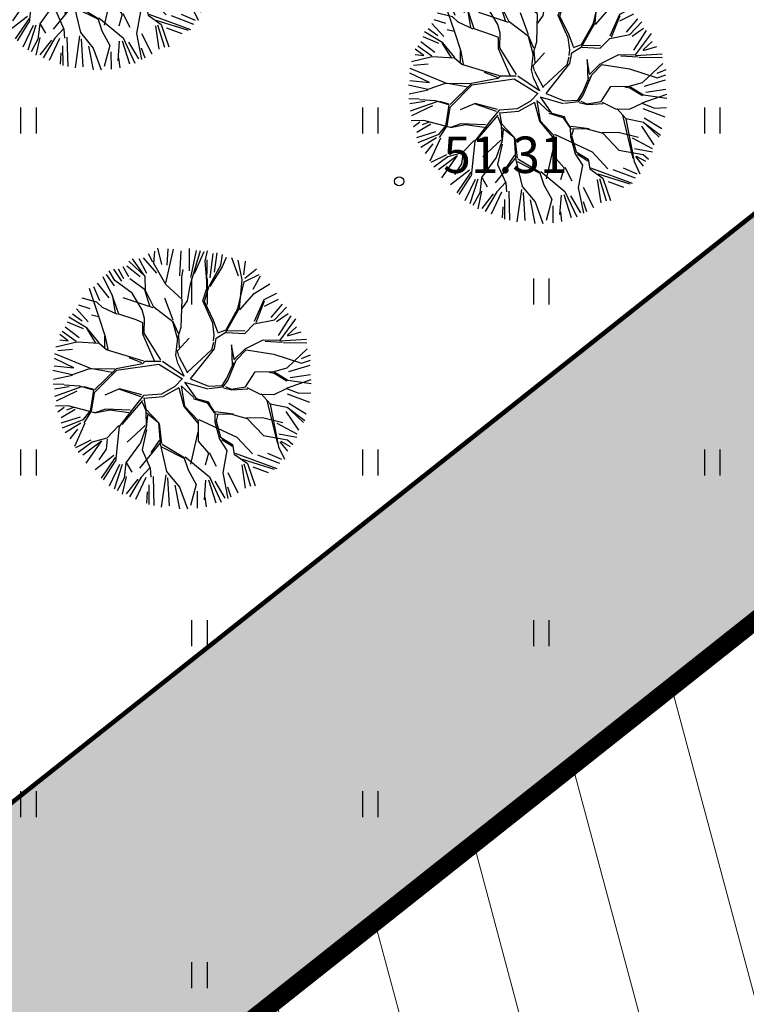
# Model space of a CAD drawing. Units: metres. Extents: x 0 to 550432, y 0 to 6592941.
# Drawn here: x 550046 to 550062, y 6580372 to 6580393 of the extents above; entities that cross this region are included whole.
import ezdxf

# ---------------------------------------------------------------- set-up
doc = ezdxf.new("R2010")
doc.units = ezdxf.units.M
doc.header["$PDMODE"] = 33
doc.header["$PDSIZE"] = 0.2
doc.linetypes.add('CENTER', pattern=[2, 1.25, -0.25, 0.25, -0.25])
for name, color, linetype in [('-TOPO', 8, 'Continuous'), ('A-TEE_AAR', 7, 'Continuous'), ('HALJASTUS', 9, 'Continuous'), ('K-hoone-maapealne-joon', 7, 'CENTER'), ('k-puud-2', 94, 'Continuous'), ('k-tee-joon', 250, 'Continuous'), ('Z', 32, 'Continuous')]:
    doc.layers.add(name, color=color, linetype=linetype)
doc.layers.add('K-hoone-ala', color=163, linetype='Continuous', lineweight=18)
doc.styles.add('romant', font='romant.shx', dxfattribs={"height": 0.8})
doc.dimstyles.new('ISO-25', dxfattribs={"dimtxt": 2.5, "dimasz": 2.5, "dimexe": 1.25, "dimexo": 0.625, "dimtad": 1, "dimtxsty": 'Standard', "dimcen": 2.5, "dimadec": 0, "dimazin": 0, "dimtfac": 1, "dimtmove": 0, "dimatfit": 3, "dimfxl": 0, "dimarcsym": 0})

# ---------------------------------------------------------------- blocks, each defined once
blk = doc.blocks.new('HEIN')
at = {"linetype": 'Continuous'}
for p, q in [((-0.2342920581868384, 0.3797952967579477), (-0.2342920581868384, -0.3813204129328369)), ((0.2207639199477853, 0.3797952967579477), (0.2207639199477853, -0.3813204129328369))]:
    blk.add_line(p, q, dxfattribs=at)
blk = doc.blocks.new('A$C346E4614')
at = {"layer": 'Z'}
blk.add_point((154.3805198450573, 39.91698208637536), dxfattribs=at)
at = {"layer": 'HALJASTUS', "xscale": 0.75, "yscale": 0.75, "zscale": 0.75}
for p in [(146.2500000005821, 41.25), (153.7500000006985, 41.25000000093132), (161.2500000004657, 41.25000000093132), (150.0000000005821, 37.5), (157.4999999998836, 37.50000000093132), (146.2500000012806, 33.75), (153.7500000001164, 33.75), (161.2500000005821, 33.74999999906868), (150.0000000004657, 30.00000000093132), (157.5000000006985, 29.99999999906868), (146.2499999993015, 26.25), (153.7500000011642, 26.24999999906868), (150, 22.49999999906868)]:
    blk.add_blockref('HEIN', p, dxfattribs=at)
at = {"layer": 'Z', "style": 'romant'}
blk.add_text('51.31', height=0.8, dxfattribs=at).set_placement((155.3460759143345, 40.10057588107884))
blk = doc.blocks.new('*D114')
at = {"color": 0, "lineweight": -2}
blk.add_line((550350.625, 6580550), (550368.9583333334, 6580550), dxfattribs=at)
at = {"layer": 'Defpoints', "color": 0}
for p in [(550350, 6580550), (550352.5, 6580550), (0, 0)]:
    blk.add_point(p, dxfattribs=at)
at = {"color": 0, "insert": (550361.0416666666, 6580551.875), "char_height": 2.5, "attachment_point": 5}
blk.add_mtext('6580550', dxfattribs=at)
blk = doc.blocks.new('*D113')
at = {"color": 0, "lineweight": -2}
blk.add_line((550350, 6580549.375), (550350, 6580533.541666667), dxfattribs=at)
at = {"layer": 'Defpoints', "color": 0}
for p in [(550350, 6580550), (550350, 6580547.5), (0, 0)]:
    blk.add_point(p, dxfattribs=at)
at = {"color": 0, "insert": (550348.1249999988, 6580540.208333333), "char_height": 2.5, "attachment_point": 5, "rotation": 90}
blk.add_mtext('550350', dxfattribs=at)
blk = doc.blocks.new('puu2')
at = {"layer": 'k-puud-2', "color": 101}
for p, q in [((-0.6083617446918558, 2.244512434898394), (-0.3739047688077546, 2.877405753759134)), ((-0.3668868141393397, 2.526071302695615), (-0.2754750246342748, 2.841392580771772)), ((-0.1635197188267714, 2.443902444692753), (-0.1624934149865355, 2.851663415845616)), ((-0.07604120866765698, 2.452237788271864), (0.01559580898838911, 2.886178270488807)), ((0.0922293463540792, 2.576398580384928), (0.1127708589525632, 2.88247604629876)), ((0.1705577866747348, 2.660412187108685), (0.2059175158492449, 2.902368538567246)), ((0.2750542059570804, 2.555856106331861), (0.3058667556157644, 2.872204609305811)), ((0.3469515865698857, 2.566127022200246), (0.3880353348776915, 2.81057810416412)), ((-1.029369504383528, 2.270323279764053), (-1.212194965905717, 2.596943260128143)), ((-0.9565496488940397, 2.226879126350875), (-1.120408091208012, 2.668053649297593)), ((-0.9472013290942326, 2.414117919797604), (-1.018072123085657, 2.667813173459445)), ((-0.8547616319776447, 2.32167822268118), (-0.8763316137092407, 2.708897123753362)), ((-0.6411240207296847, 2.514773679014442), (-0.7838921589762807, 2.739710113741985)), ((-0.4358015266436658, 2.538079245998739), (-0.6350342091053933, 2.808116034153918)), ((0.2931071831382432, 2.210393801813218), (0.1705577866747348, 2.660412187108685)), ((0.4589061692663877, 2.536340735984854), (0.4989628138680509, 2.779764714242667)), ((0.6520023487103247, 2.382274497369269), (0.5708602752752353, 2.748951401076038)), ((0.7436325519689431, 2.314956591103664), (0.6742326033062176, 2.800074635761055)), ((0.7436325519689431, 2.314956591103664), (0.7701503301546593, 2.791517958070917)), ((0.8153122378993138, 2.342217052901863), (0.8861818320924102, 2.698622600410225)), ((0.9888933661346959, 2.209720072907117), (0.968350370956984, 2.657538209786288)), ((1.070034239771375, 2.453143970370551), (1.110090961128025, 2.657537931045189)), ((1.073542127865556, 2.418839811027494), (1.255289777584343, 2.617665007642068)), ((1.192260138269012, 2.291888131044317), (1.345298230929574, 2.627751402446169)), ((-1.589142385548042, 2.402821019227107), (-1.456645486347839, 2.270324120026904)), ((-1.456645486347839, 2.270324120026904), (-1.517245166524485, 2.495260393165688)), ((-1.328331666173963, 2.150235140905606), (-1.431683184218526, 2.513201713159491)), ((-1.314905457698713, 2.555859233079402), (-1.222465203100174, 2.179938355621058)), ((-0.6083653724351874, 2.262217089065151), (-0.704291883644323, 2.390595482050318)), ((-0.4106863766147263, 2.37430605565355), (-0.4358015266436658, 2.538079245998739)), ((-0.2630925711180624, 2.105755236263733), (-0.07136289197396473, 2.450956691961784)), ((-0.2261936662758573, 2.036404449645413), (-0.07136651971729635, 2.468661346128377)), ((0.561892105106255, 2.080978941971768), (0.4488186289247172, 2.488268365318694)), ((0.9862697767351131, 1.8986014180113), (1.073542127865556, 2.418839811027494)), ((1.003842401565684, 1.916174042842035), (1.601838622106975, 2.392618311948878)), ((1.274428757928211, 2.209719511385201), (1.518879399561982, 2.474712307933834)), ((-1.466886315804772, 1.506994456837797), (-1.865390376657152, 2.235917677593113)), ((-1.762722952261508, 2.24978260742842), (-1.497729315450024, 2.066957267098045)), ((-1.328328038430631, 2.13253048673885), (-1.753280248232461, 2.330319524107554)), ((-1.015488980172717, 1.855093481327702), (-0.9654037898491651, 2.235733267305918)), ((-0.9564643969252565, 1.810819753433013), (-0.9565496488940397, 2.226879126350875)), ((-0.764667604529197, 1.828485107046819), (-0.6083617446918558, 2.244512434898394)), ((-0.2527524613974932, 2.045262218343788), (-0.4106863766147263, 2.37430605565355)), ((0.4494878101809354, 1.673233541908671), (0.076250582681365, 2.254329817405411)), ((0.2327036495543572, 1.784019108754575), (0.2931071831382432, 2.210393801813218)), ((0.5533568301885725, 2.072443667053922), (0.7436325519689431, 2.314956591103664)), ((1.34529975390591, 1.853313685135739), (1.711975696158178, 2.261073937217484)), ((1.579479960398915, 1.801957938313232), (1.884529599495685, 2.189176197069282)), ((-1.856415310923789, 1.63690839774741), (-2.125005430866556, 1.97630262338371)), ((-2.037986866664883, 2.036145157769464), (-1.731908758434756, 1.730067049539336)), ((-1.731908758434756, 1.730067049539336), (-1.936303640166788, 2.158370539182339)), ((-0.9638398246017649, 1.803444325756669), (-1.328328038430631, 2.13253048673885)), ((-0.01071750883335768, 1.697021107239271), (-0.2261936662758573, 2.036404449645413)), ((0.414321157747174, 1.742541294013326), (0.5533533316583621, 2.089517715419661)), ((0.4665618585465109, 1.673230043378461), (0.5533568301885725, 2.072443667053922)), ((1.411683702512739, 1.560548541392058), (2.044337297636323, 2.002335435916364)), ((1.508609925875553, 1.669461439045859), (1.975942269661036, 2.056679378663458)), ((-2.306430068476004, 1.741753140044081), (-2.126402519919802, 1.594177473263993)), ((-1.857887373339522, 1.620679433739883), (-2.237101048317675, 1.811082160202247)), ((-0.9283875879718085, 1.593931995963859), (-0.9638398246017649, 1.803444325756669)), ((-0.9210230435254583, 1.654421386140307), (-0.7646712322725286, 1.846189761213575)), ((-0.8944503420543574, 1.577695776469505), (-0.764667604529197, 1.828485107046819)), ((0.1545452780207708, 1.602562426078921), (0.2327036495543572, 1.784019108754575)), ((1.056172006188723, 1.412981092562942), (0.9862697767351131, 1.8986014180113)), ((1.073741132489328, 1.447627765759252), (1.35940739902459, 1.803613343041849)), ((1.35940739902459, 1.803613343041849), (1.489448527097767, 1.915572362637144)), ((1.629808361131815, 1.69000331521954), (2.099195199149711, 1.933426449174947)), ((1.637379293918895, 1.264394785558219), (2.034159164192524, 1.749716065382368)), ((1.975141836431727, 1.758580484943545), (1.680153146698594, 1.324876920248168)), ((1.835230067828809, 1.404467519453394), (2.221421097647348, 1.772170609848713)), ((2.156584612757998, 1.904606697449559), (1.975141836431727, 1.758580484943545)), ((1.987241654662616, 1.435280392290003), (2.302562532805779, 1.730059115518551)), ((-2.353307542822018, 1.638655861953294), (-2.067771831890216, 1.476372595743156)), ((-1.881434930377567, 1.334459028369066), (-2.133774319852817, 1.569097391420892)), ((-1.47573682901632, 1.498143943626084), (-1.856415310923789, 1.63690839774741)), ((-0.4443146597236582, 0.8826958952823368), (-0.9283875879718085, 1.593931995963859)), ((-0.08884383530065745, 1.359173312757574), (0.06750797595235389, 1.550941687830679)), ((-0.05343452696722766, 1.359166057270911), (0.1545452780207708, 1.602562426078921)), ((0.06750797595235389, 1.550941687830679), (-0.01071750883335768, 1.697021107239271)), ((0.5967307858659986, 1.161484119735364), (0.4665618585465109, 1.673230043378461)), ((0.6228386856144972, 1.187592019483781), (0.7789165080589564, 1.673166040857343)), ((1.134029027331657, 1.318053521584561), (1.411683702512739, 1.560548541392058)), ((2.190607110644314, 1.472311105037506), (2.364670831550744, 1.628666544033768)), ((2.389772075230219, 1.532761194661006), (2.192093079409758, 1.420672228072606)), ((-2.350572592985913, 1.160459397595291), (-2.568963853313472, 1.325747578652495)), ((-2.48580372295102, 1.405503122741711), (-1.986630117990522, 1.292520511242199)), ((-1.865198710883294, 1.300521782451452), (-2.455396173446455, 1.507197005841486)), ((-1.701386219985236, 1.083606212283203), (-1.881434930377567, 1.334459028369066)), ((-1.050752574148122, 1.143963794451337), (-1.47573682901632, 1.498143943626084)), ((-1.136321441543892, 1.126276674377378), (-1.458032174849728, 1.498140315882753)), ((-0.2524858222612306, 0.7439701370901001), (-0.08884383530065745, 1.359173312757574)), ((-0.1314901124392341, 0.6760775065382127), (-0.05343452696722766, 1.359166057270911)), ((0.6660739348635426, 0.9535682720728493), (1.056172006188723, 1.412981092562942)), ((0.9346768544196202, 1.257330847002431), (1.134029027331657, 1.318053521584561)), ((1.687542480724649, 1.264384506952086), (2.190607110644314, 1.472311105037506)), ((2.192093079409758, 1.420672228072606), (1.714101275846285, 1.255526738253711)), ((2.343648123228455, 1.037789775483773), (2.486415017239731, 1.445550467895538)), ((2.355962404953644, 0.9263837426256196), (2.55653534182279, 1.315845019868895)), ((-2.608028902377538, 1.201109323656157), (-2.435475120231763, 1.190837927060398)), ((-2.282683590177439, 1.057168341939887), (-2.43760989505433, 1.108838659347049)), ((-1.986052334090924, 0.6749821248070669), (-2.350572592985913, 1.160459397595291)), ((-1.701386219985236, 1.083606212283203), (-1.88282476394415, 0.9169245699160011)), ((-1.689456012144508, 1.089569677745803), (-1.812077492896445, 1.265101590887945)), ((-1.041891177706333, 1.099700345162782), (-1.726455418598342, 1.023120449849922)), ((-1.024193779026404, 1.135106025752962), (-1.679224009310875, 1.069116413615043)), ((-0.2347563785149332, 0.622984705874237), (-1.041891177706333, 1.099700345162782)), ((-0.5048004221567755, 0.8576266966693944), (-1.024193779026404, 1.135106025752962)), ((-0.495953536688395, 0.8841818640476988), (-0.6523978553970982, 1.143882170225804)), ((0.4320927872015994, 0.7889018735758184), (0.5967307858659986, 1.161484119735364)), ((0.5274870362824607, 0.8842961226567616), (0.6057681357788869, 1.170521469648252)), ((1.255392602670295, 0.5872700624753744), (1.393972041880891, 1.109528943070488)), ((1.393972041880891, 1.109528943070488), (1.637379293918895, 1.264394785558219)), ((1.41168395153431, 1.074116006993809), (1.687542480724649, 1.264384506952086)), ((2.455602746322064, 0.9874613747507913), (2.669240317172917, 1.20109894560148)), ((-2.700467957177831, 0.9669293999441333), (-2.292706662846797, 0.8036187876443067)), ((-2.627543630408413, 1.058341666136771), (-2.272164948262038, 1.006985680970519)), ((-1.88282476394415, 0.9169245699160011), (-2.046562886103583, 0.7708947296664922)), ((-1.726455418598342, 1.023120449849922), (-2.030330294352724, 0.7546621379156333)), ((-0.4266063778134891, 0.864987613372413), (-0.5048004221567755, 0.8576266966693944)), ((-0.1580416520742069, 0.6495259669030764), (-0.4266063778134891, 0.864987613372413)), ((0.4582006869500981, 0.8150097733242355), (0.6660739348635426, 0.9535682720728493)), ((1.308499309683899, 0.6226684875787276), (1.41168395153431, 1.074116006993809)), ((1.886877949247956, 0.4927158507400259), (2.364827429138927, 0.8644156391704721)), ((1.922290885324718, 0.475003941086607), (2.355962404953644, 0.9263837426256196)), ((2.364827429138927, 0.8644156391704721), (2.720411922853503, 0.786147226088561)), ((2.424789715936252, 0.9155640345354209), (2.751409336764864, 0.9155633922189621)), ((-2.766546713935155, 0.744485276646131), (-2.368181716577752, 0.6942404656149257)), ((-2.28999129997796, 0.7193060364847003), (-2.759193052718799, 0.858088629322847)), ((-2.030330294352724, 0.7546621379156333), (-2.31653558412627, 0.6573451885162158)), ((-2.046562886103583, 0.7708947296664922), (-2.28999129997796, 0.7193060364847003)), ((-1.986052334090924, 0.6749821248070669), (-1.692418409738536, 0.5200062407710109)), ((-1.761775847219576, 0.5893636782521318), (-1.986052334090924, 0.6749821248070669)), ((-1.240995679902914, 0.744172686093953), (-1.578879147194229, 0.8401421255992884)), ((-0.9369823452772525, 0.3369033639985623), (-1.240995679902914, 0.744172686093953)), ((-0.9812385390790628, 0.3103554521069212), (-1.240992052159583, 0.7264680319271973)), ((0.189590564538085, 0.5463996509123041), (0.4582006869500981, 0.8150097733242355)), ((0.2759544607662336, 0.5986084533490441), (0.6485581096981531, 0.6587934502474012)), ((0.3537867864025067, 0.6242035767161908), (0.5013826350641725, 0.8411141745426054)), ((2.414519240397886, 0.6197576056817065), (2.720596504325444, 0.743009690867648)), ((-2.306202729892446, 0.6322614789297835), (-2.801881653529959, 0.3815471217150368)), ((-2.771337470576221, 0.5694396234005913), (-2.50634431449211, 0.6310654458286336)), ((-1.353020556358904, 0.2337114666614882), (-1.761775847219576, 0.5893636782521318)), ((-1.692418409738536, 0.5200062407710109), (-1.406130891115595, 0.2160176957248907)), ((-0.0299595488289957, 0.05009282167637608), (-0.2347563785149332, 0.622984705874237)), ((0.03818634791046846, 0.08080470767085288), (-0.1314792292092394, 0.6229635440379453)), ((0.1112845637389923, 0.381701354052513), (0.189590564538085, 0.5463996509123041)), ((0.1475659291452663, 0.07639431290463433), (0.2218147097751549, 0.4745068713836388)), ((0.226185604442332, 0.4876308411278235), (0.2759544607662336, 0.5986084533490441)), ((1.116752096447005, 0.3630395270198591), (1.255392602670295, 0.5872700624753744)), ((1.22002924575278, 0.3630183651835673), (1.308499309683899, 0.6226684875787276)), ((1.360212555387506, 0.2582371083956083), (1.922290885324718, 0.475003941086607)), ((1.394139522698824, 0.2921640757070895), (1.886877949247956, 0.4927158507400259)), ((1.905553725157745, 0.4420972247645597), (2.374067898082088, 0.5288779964902646)), ((2.374067898082088, 0.5288779964902646), (2.772807846594894, 0.4765697946396)), ((-2.437425484767135, 0.208852072539062), (-2.819554262630183, 0.2251596376524889)), ((-2.791879144763708, 0.3455306155569537), (-2.42417513331116, 0.2633614343760846)), ((-1.206958671043272, 0.2410584770150417), (-1.761676084277465, 0.1024856886674111)), ((-1.007779800107902, 0.2336407256661132), (-1.692333157769671, 0.1039468678531496)), ((-0.920746125783062, 0.3029661180809477), (-1.206958671043272, 0.2410584770150417)), ((-0.9515179467761153, 0.2525444118771488), (-1.068229889731401, 0.03447576108037206)), ((-0.9515179467761153, 0.2525444118771488), (-0.5996759513423037, 0.01360147321501446)), ((-0.5916883821236725, 0.07716436189136883), (-0.920746125783062, 0.3029661180809477)), ((0.04256570688451292, 0.067677916490964), (0.1112845637389923, 0.381701354052513)), ((1.004645595765727, 0.2509330263384997), (0.8645052144272832, 0.146209208820312)), ((0.9353274588373925, 0.1284900436802298), (1.109391179744068, 0.284845482676491)), ((1.029722049865497, 0.2760094804382688), (1.116752096447005, 0.3630395270198591)), ((1.109391179744068, 0.284845482676491), (1.360212555387506, 0.2582371083956083)), ((1.211178732540987, 0.3541678519720187), (1.394139522698824, 0.2921640757070895)), ((1.359727205834661, 0.2428444512663656), (1.663097806569189, -0.0263850497969417)), ((1.698243056230577, 0.008760199864363726), (1.394373879031135, 0.2604135775668897)), ((2.00154965444366, 0.05188534831325656), (2.460492298301226, 0.2858061977802167)), ((2.009593349956605, 0.008696403139006567), (2.451960521913508, 0.2601968744967951)), ((2.460492298301226, 0.2858061977802167), (2.764322374282135, 0.2249804194581914)), ((-2.261892109484404, 0.1010784105492474), (-2.831935466187528, -0.06223027884108598)), ((-2.771336589916262, 0.1216215269187733), (-2.261892109484404, 0.1010784105492474)), ((-2.134944070322505, 0.07748058018687828), (-2.437425484767135, 0.208852072539062)), ((-1.761676084277465, 0.1024856886674111), (-2.307457732331082, -0.4432959593863689)), ((-2.142315870255764, 0.05240049834377754), (-2.298674936995356, -0.1039585683959788)), ((-1.752829198809004, 0.1290408560457154), (-2.134944070322505, 0.07748058018687828)), ((-1.085930916154907, 0.01677473465694789), (-1.301278893332261, -0.2694063701607548)), ((-1.034331339742875, 0.2070891860311404), (-1.085930916154907, 0.01677473465694789)), ((-1.068229889731401, 0.03447576108037206), (-1.032738957172683, -0.3638862131573967)), ((-0.2103489729126126, -0.05175524756483744), (-0.5996759513423037, 0.01360147321501446)), ((-0.2626663112743098, 0.02545837167442514), (-0.5916883821236725, 0.07716436189136883)), ((-0.0192342696566001, 0.05934241068962499), (-0.2626663112743098, 0.02545837167442514)), ((0.1125769414680563, -0.05754305558663183), (0.9353274588373925, 0.1284900436802298)), ((0.1548542408295354, 0.09471604621335482), (0.8694378723545381, 0.1505387004157562)), ((1.663097806569189, -0.0263850497969417), (1.95786912986459, 0.008204823734105063)), ((1.95786912986459, 0.008204823734105063), (2.356640976740155, -0.1997785249795737)), ((2.374462999768855, 0.1709124822484878), (2.710326711500727, 0.1000415266680594)), ((-2.298674936995356, -0.1039585683959788), (-2.567179200345479, -0.1835744913719721)), ((-1.119457448483708, -0.08657841735516882), (-1.318781221563113, -0.2859021904347376)), ((-1.110932874951926, -0.02581664155426078), (-1.03302605120415, -0.3637983127963679)), ((-0.2103489729126126, -0.05175524756483744), (-0.3826897304498426, -0.4417691390655068)), ((-0.143328119530183, -0.05334544860568768), (-0.3656156820841853, -0.441772637595554)), ((-0.08791490862414907, -0.4242533138998722), (-0.143328119530183, -0.05334544860568768)), ((-0.03532023420401002, -0.03706013044988058), (-0.06179280895945712, -0.4674459634000927)), ((-0.03532023420401002, -0.03706013044988058), (0.2676358889185638, -0.4675134644514205)), ((0.1125769414680563, -0.05754305558663183), (0.3198553927414501, -0.4333760691063338)), ((1.281446106338235, -0.04338089572528862), (1.004820688245827, -0.4074031714604088)), ((1.125827759140239, -0.3205511943574055), (1.281446106338235, -0.04338089572528862)), ((2.33440643596157, -0.1135957250443413), (2.710326990241744, -0.04169906350290012)), ((2.356640976740155, -0.1997785249795737), (2.738285474114929, -0.1476302265339039)), ((-2.25583336633959, -0.3739633114848712), (-2.775137843497022, -0.5302480094857575)), ((-2.251620228121716, -0.3179807458067037), (-2.771335745613611, -0.3077086664974595)), ((-1.301286148819169, -0.2339970618274068), (-1.838320069722899, -0.26929632861243)), ((-1.336350347863719, -0.3205488636310476), (-1.691331569360062, -0.6062153359623964)), ((-1.301278893332261, -0.2694063701607548), (-1.62139724406766, -0.4685181278440811)), ((-1.032738957172683, -0.3638862131573967), (-1.302654820549379, -0.754808669586411)), ((-1.266455321266208, -0.7710167365619193), (-1.032516773353008, -0.3984486903186484)), ((0.7271553116785984, -0.5976716903848437), (1.151949858804849, -0.363743843857626)), ((0.7447209394491573, -0.5459509688227947), (1.073611959643242, -0.372766993854403)), ((1.117292484222557, -0.3290864692752515), (1.446714185040075, -0.2950058735952646)), ((1.151949858804849, -0.363743843857626), (1.463795230465908, -0.3291574688566262)), ((1.463788233405896, -0.2950093721253115), (1.88865028158331, -0.3905102234761967)), ((1.463795230465908, -0.3291574688566262), (1.879690928312054, -0.7801984163639146)), ((1.88865028158331, -0.3905102234761967), (2.174939631096, -0.6245837734919708)), ((2.212181656467965, -0.5213564578534593), (2.700056555100649, -0.3580476068740406)), ((2.374463840031787, -0.2563634997159043), (2.680541386740082, -0.2769062161524359)), ((-2.316311873286125, -0.4344418184313252), (-2.766273423936008, -0.5892653372466365)), ((-2.281405835663343, -0.5511336870045623), (-2.750792710038627, -0.776068917894057)), ((-2.231077592479645, -0.5829740634798999), (-2.709708242659784, -0.8972674743419694)), ((-2.143656124662937, -0.6070975670545137), (-2.38557015244908, -0.8490115948404934)), ((-2.142283818839817, -0.6231969819741413), (-2.17688789228722, -0.848667756020905)), ((-1.62139724406766, -0.4685181278440811), (-2.143656124662937, -0.6070975670545137)), ((-1.691331569360062, -0.6062153359623964), (-1.803732365755171, -1.031034784391068)), ((-0.3826897304498426, -0.4417691390655068), (-0.3740550561179902, -0.9183377088886144)), ((-0.3656156820841853, -0.441772637595554), (-0.3308766065341263, -0.875159259304669)), ((-0.114026306902613, -0.4332871652827137), (0.06831931869509428, -0.7019896900484759)), ((-0.06179280895945712, -0.4674459634000927), (0.102969490421533, -0.7014946121135274)), ((0.2937509915229983, -0.4765580172203263), (0.5619477369675838, -0.6413273136614922)), ((0.3198553927414501, -0.4333760691063338), (0.5624428149025323, -0.6066771419351352)), ((0.5619477369675838, -0.6413273136614922), (0.7271553116785984, -0.5976716903848437)), ((0.5624428149025323, -0.6066771419351352), (0.7447209394491573, -0.5459509688227947)), ((1.90623710633032, -0.4422381478942634), (2.192027879378014, -0.6938878212708188)), ((2.166404356178318, -0.6331190484098168), (2.643040427052997, -0.971182420619363)), ((2.174939631096, -0.6245837734919708), (2.738352975166338, -0.4770589244118432)), ((2.374464599500096, -0.6425552526452808), (2.63843073267277, -0.623040762958315)), ((-2.38557015244908, -0.8490115948404934), (-2.679147242155476, -0.9714086260830117)), ((-2.33276054023656, -0.8469400350637342), (-2.638837565820372, -1.091390595903046)), ((-1.284038647483007, -0.7363628605095915), (-1.986053090050621, -0.8838593097571693)), ((-1.302654820549379, -0.754808669586411), (-1.571059925581172, -1.318351806452693)), ((-1.570271197330761, -0.7794915074885315), (-1.266975300503578, -0.6841398581565766)), ((-1.318671120763042, -0.8232325360589167), (-1.084551472468315, -1.33449758168334)), ((-1.266953897731204, -0.7885928599227006), (-1.076019696080598, -1.308888258399918)), ((0.06831931869509428, -0.7019896900484759), (0.05129857146440799, -0.9621143401475671)), ((0.07687579058922742, -0.7969030611105818), (0.05983734491230099, -0.9706531135954601)), ((0.102969490421533, -0.7014946121135274), (0.07687579058922742, -0.7969030611105818)), ((0.5539182413709961, -0.6674389177358799), (0.6664363414224387, -0.8151022674487098)), ((0.605642461463092, -0.6669473383309783), (0.6664326370964682, -0.7970238632969624)), ((0.6664326370964682, -0.7970238632969624), (0.9436669382498659, -0.9537601656112484)), ((0.6664363414224387, -0.8151022674487098), (0.9527184880791927, -1.014023364946997)), ((0.9436669382498659, -0.9537601656112484), (1.316758462260553, -0.8237725444690478)), ((1.316758462260553, -0.8237725444690478), (1.637199407034686, -1.074927139910655)), ((1.879690928312054, -0.7801984163639146), (2.226806056146688, -1.318102042360598)), ((2.590828126085965, -1.040472268481936), (2.200570151355954, -0.7195006430842874)), ((2.364193562439814, -0.652826289705399), (2.649729196616956, -0.7760795383321988)), ((-2.169450327869565, -1.051334395671203), (-2.566940064015917, -1.142746023587265)), ((-2.081429640684997, -1.065628156452489), (-2.549926115163018, -1.238783525792407)), ((-1.795197090837489, -1.022499509473386), (-2.081429640684997, -1.065628156452489)), ((-1.803732365755171, -1.031034784391068), (-1.917190819071832, -1.195725878394679)), ((-0.4865126521785262, -1.065954960322572), (-1.058903047966279, -1.516793404676205)), ((-0.3308766065341263, -0.875159259304669), (-0.6165430788653115, -1.23014048080093)), ((-0.3042629274644511, -0.8666276887129569), (0.1026699185801467, -1.690282780742387)), ((0.05983734491230099, -0.9706531135954601), (-0.06165780685696522, -1.126303359155971)), ((0.09399964155972701, -1.039960659904355), (-0.02700742933468467, -1.126812637007194)), ((0.04226472008148476, -0.9882257384260311), (0.3285540695941745, -1.222299288441805)), ((0.3632114441767941, -1.256956663024343), (0.08544666819564081, -0.9621213372076609)), ((0.9522092102278059, -0.9793729874247167), (1.091372887711439, -1.274179913408849)), ((1.550814108034163, -1.022682940581107), (1.619630280734162, -1.109573813106965)), ((1.637199407034686, -1.074927139910655), (1.75879745674776, -1.421454787456672)), ((1.637199407034686, -1.074927139910655), (1.914928580327108, -1.196008914712412)), ((-2.006140357886196, -1.132476069173626), (-2.484771165615701, -1.366655233417177)), ((-1.864399606126397, -1.214644805984592), (-2.251617464949535, -1.72306137880509)), ((-0.6165430788653115, -1.23014048080093), (-0.5988957501272318, -1.577149006365621)), ((-0.06165780685696522, -1.126303359155971), (-0.2177605306035184, -1.49035033039767)), ((-0.02700742933468467, -1.126812637007194), (-0.1740763016985598, -1.46474820997043)), ((0.3285540695941745, -1.222299288441805), (0.5365160155357243, -1.516618133551246)), ((1.091372887711439, -1.274179913408849), (1.325428739280973, -1.474094665307243)), ((1.116985709524989, -1.282722185386789), (1.134622336876841, -1.577504210068418)), ((1.619630280734162, -1.109573813106965), (1.732682559939249, -1.413414590473938)), ((1.89583459567597, -1.285522495787476), (2.343653051693348, -1.468348195653492)), ((1.914928580327108, -1.196008914712412), (2.522051054604745, -1.144408995336743)), ((2.292297304870841, -1.23416798916065), (2.496691463492035, -1.294767628940026)), ((-2.341451187044438, -1.585831152575876), (-2.176774087161179, -1.404076505796994)), ((-2.055268439801609, -1.29964840533321), (-2.324366437292634, -1.638061151988984)), ((-2.142031513081073, -1.854537175871684), (-1.622376896027361, -1.369037652609708)), ((-1.640490117555468, -1.438554294555603), (-1.996894824800735, -1.936699870713173)), ((-1.571059925581172, -1.318351806452693), (-1.562116904914177, -1.760969974492191)), ((-1.076019696080598, -1.308888258399918), (-1.17991382318658, -1.585566977627297)), ((-1.049904799272087, -1.316928455382652), (-0.9111649943461857, -1.993892655122991)), ((-0.2177605306035184, -1.49035033039767), (-0.2523504041348104, -1.785121653693235)), ((-0.1740763016985598, -1.46474820997043), (-0.0700650767322498, -1.759547933098381)), ((0.527973743557539, -1.491005311737777), (0.8137573137491344, -1.707502532596846)), ((0.7099415948766316, -2.366840806371397), (1.126065864982544, -1.482590839006148)), ((1.325428739280973, -1.474094665307243), (1.620221259552824, -1.542953437755985)), ((1.75879745674776, -1.421454787456672), (2.113913680346595, -1.794645710881365)), ((1.835235598212972, -1.40774795799473), (2.221427791472451, -1.631657765704192)), ((2.226806056146688, -1.318102042360598), (2.417647855443626, -1.387441692828013)), ((-1.619947562707776, -1.662463383193947), (-1.864397804408799, -2.130823113465981)), ((-1.17991382318658, -1.585566977627297), (-1.240604393610189, -1.941598653188765)), ((-0.5988957501272318, -1.577149006365621), (-0.8243416228714923, -1.733280129944969)), ((-0.5818217017615746, -1.577152504895831), (-0.6510547499590479, -1.906567002857496)), ((-0.1831031560212256, -1.525007704980208), (-0.09617297648074857, -1.785655832846961)), ((0.1026699185801467, -1.690282780742387), (0.1374231940463988, -2.192969951700303)), ((0.5365160155357243, -1.516618133551246), (0.5803103452408352, -2.02834635874802)), ((1.126087061959159, -1.5860394849861), (0.6838406921883899, -2.42709680285113)), ((0.8137573137491344, -1.707502532596846), (1.091536289646726, -2.071638407662165)), ((1.134622336876841, -1.577504210068418), (1.368695886892615, -1.863793559581189)), ((1.559971724206786, -1.641927522171275), (1.823938778437017, -2.090773243483881)), ((1.620221259552824, -1.542953437755985), (1.767410934102998, -1.79457471129999)), ((1.628756534470752, -1.534418162838139), (2.166125981313382, -1.725355863018792)), ((-1.562116904914177, -1.760969974492191), (-1.725787309197541, -2.237486692520377)), ((-1.240604393610189, -1.941598653188765), (-1.630738067623855, -2.227257922663769)), ((-0.2523504041348104, -1.785121653693235), (-0.6249005461358356, -2.106439155007065)), ((-0.0700650767322498, -1.759547933098381), (-0.1744789772798412, -1.950354129706589)), ((-0.1483675790012955, -1.941320278323747), (0.3549852746827915, -2.774034328834446)), ((1.294979008452696, -1.927462392840309), (1.253895740872427, -2.416364637562764)), ((1.377234660340507, -1.872332333028919), (1.498857611356167, -2.340387030706799)), ((1.457261511154806, -1.824752139390976), (1.610301086394433, -2.242784470781965)), ((1.767410934102998, -1.79457471129999), (1.975846761002801, -1.950794738702959)), ((-1.313869256531174, -2.069197852559855), (-1.548048780310285, -2.365003841083385)), ((-1.02365119603495, -2.001904452273339), (-1.318867794660457, -2.314198597794469)), ((-0.9677347056856576, -2.029141409944384), (-1.160829600496922, -2.528314412985859)), ((-0.9111649943461857, -1.993892655122991), (-1.058682846366056, -2.591454095924399)), ((-0.876322075917578, -2.141096113832619), (-0.9369204714615527, -2.569399082351058)), ((-0.6249005461358356, -2.106439155007065), (-0.893963146734054, -2.617601096891594)), ((-0.1744789772798412, -1.950354129706589), (-0.07849374938007207, -2.288339505274666)), ((-0.1051393268122623, -2.141195929003364), (0.3022529944784713, -2.756447298291677)), ((0.5803103452408352, -2.02834635874802), (0.9354335658999275, -2.435685378903865)), ((0.9786305862733691, -1.999359171533763), (1.171727363596856, -2.457448705008694)), ((1.447136889794117, -2.357952658477276), (1.394832186473663, -1.976286758330047)), ((-1.266146215842365, -2.27955912745434), (-1.379098889837604, -2.461826550614655)), ((-0.5394313372342237, -2.171909948123975), (-0.6421409483672614, -2.660812071654534)), ((-0.1932965884423151, -2.232509866644285), (-0.4572618773123377, -2.68135454974732)), ((-0.1419412819498281, -2.242781024896135), (-0.3360633208645887, -2.722439017126245)), ((-0.07849374938007207, -2.288339505274666), (-0.2521479009809908, -2.773407747327052)), ((0.2134373597991935, -2.273594895544962), (0.4794586254808569, -2.722440620897123)), ((0.7752643716210867, -2.365008410012883), (0.7752648927456496, -2.630001687288889)), ((0.7958064861385128, -2.365008450410072), (0.8872193178928672, -2.579673726885928)), ((0.8666764802645217, -2.211969836625111), (1.131670359459552, -2.518047864060696)), ((-0.8156180447161836, -2.643730399412466), (-0.7373227453035641, -2.426805601669613)), ((-0.02998641647267204, -2.416362112734328), (0.1528390046524904, -2.722439978580828)), ((0.4075605621546487, -2.385549801419471), (0.5616270027564273, -2.681356553451193)), ((0.6838406921883899, -2.42709680285113), (0.6151027219258651, -2.721861129086437)), ((0.9354335658999275, -2.435685378903865), (0.9615770683369118, -2.583331030170373))]:
    blk.add_line(p, q, dxfattribs=at)

msp = doc.modelspace()

# ---------------------------------------------------------------- hatches: boundary and pattern name
at = {"layer": 'A-TEE_AAR', "linetype": 'Continuous', "ltscale": 10}
h = msp.add_hatch(color=9, dxfattribs=at)
edge = h.paths.add_edge_path()
edge.add_line((550194.1044869788, 6580506.276543501), (550153.3131188712, 6580473.906305288))
edge.add_arc((550156.2870481479, 6580470.505135964), 4.517987175199806, 131.1659412481184, 202.4613343248562)
edge.add_line((550152.1118064423, 6580468.778994365), (550153.993970374, 6580458.752442861))
edge.add_arc((550146.1618886977, 6580457.121953175), 7.999999999980526, -51.26910705810991, 11.759917304674786, ccw=False)
edge.add_line((550151.1671955824, 6580450.881207789), (550147.1160648556, 6580447.632052238))
edge.add_line((550147.1160648556, 6580447.632052238), (550041.6995786784, 6580364.02639972))
edge.add_line((550041.6995786784, 6580364.02639972), (550110.9390295045, 6580277.792838527))
edge.add_line((550110.9390295045, 6580277.792838527), (550105.4807559417, 6580273.410230889))
edge.add_line((550105.4807559417, 6580273.410230889), (550035.2724720133, 6580360.880557854))
edge.add_arc((550041.827041995, 6580363.868028441), 7.203288703965866, 128.4294669715848, 204.5027573087582, ccw=False)
edge.add_line((550037.3498325113, 6580369.510896806), (550143.4012843446, 6580453.655082911))
edge.add_arc((550138.4288783903, 6580459.922074134), 7.999999997860926, 308.4294666921937, 371.7599173134141)
edge.add_line((550146.2609600652, 6580461.552563821), (550144.169390443, 6580471.599449891))
edge.add_arc((550148.8588575654, 6580473.045910347), 4.907478960200844, 124.6205162321337, 197.1423151498273, ccw=False)
edge.add_line((550146.0707300567, 6580477.084436655), (550149.932889261, 6580480.096088547))
edge.add_line((550149.932889261, 6580480.096088547), (550189.5966579212, 6580511.628831881))
edge.add_line((550189.5966579212, 6580511.628831881), (550194.1044869801, 6580506.276543502))
at = {"layer": 'K-hoone-ala'}
h = msp.add_hatch(dxfattribs=at)
h.set_pattern_fill('ANSI31', scale=0.8, angle=59.99999999999999, style=0)
h.set_pattern_definition([(104.9999999999999, (-7906.580016162479, -191.7493755351752), (-2.453451598774234, -0.657400374560402), [])])
h.paths.add_polyline_path([(550110.914711716, 6580277.823124868), (550172.1195685694, 6580327.527346898), (550147.1160648556, 6580447.632052238), (550041.6995786784, 6580364.02639972)])

# ---------------------------------------------------------------- linework, layer by layer
at = {"layer": 'A-TEE_AAR', "color": 9, "ltscale": 10}
msp.add_lwpolyline([(550194.1044869788, 6580506.276543501), (550194.1044869788, 6580506.276543501), (550153.3131188712, 6580473.906305288, 0.3215240738977385), (550152.1118064423, 6580468.778994365), (550153.993970374, 6580458.752442861, -0.2821658890649896), (550151.1671955824, 6580450.881207789), (550147.1160648556, 6580447.632052238), (550041.6995786784, 6580364.02639972), (550110.9390295045, 6580277.792838527), (550105.4807559417, 6580273.410230889), (550035.2724720133, 6580360.880557854, -0.3446853568302776), (550037.3498325113, 6580369.510896806), (550143.4012843446, 6580453.655082911, 0.2835863518541334), (550146.2609600652, 6580461.552563821), (550144.169390443, 6580471.599449891, -0.3274387071393392), (550146.0707300567, 6580477.084436655), (550149.932889261, 6580480.096088547), (550189.5966579212, 6580511.628831881), (550189.5966579212, 6580511.628831881), (550189.5966579212, 6580511.628831881), (550194.1044869801, 6580506.276543502)], format="xyb", dxfattribs=at)
at = {"layer": 'K-hoone-maapealne-joon', "ltscale": 0.2, "const_width": 0.4}
msp.add_lwpolyline([(550172.1195685691, 6580327.527346899), (550163.4717612338, 6580369.06721922), (550163.4717612338, 6580369.06721922), (550147.1160648556, 6580447.632052238), (550147.1160648556, 6580447.632052238), (550041.6995786784, 6580364.02639972), (550110.914711715, 6580277.823124868)], dxfattribs=at)
at = {"layer": 'k-tee-joon', "color": 7, "ltscale": 10, "const_width": 0.1}
msp.add_lwpolyline([(550105.4807559417, 6580273.410230889), (550036.2155198187, 6580359.675906114), (550035.6112248534, 6580360.428519058, -0.4273322211204241), (550036.4855792111, 6580368.825174921), (550036.4855792111, 6580368.825174921), (550036.4855792111, 6580368.825174921), (550036.4855792111, 6580368.825174921), (550143.4012843446, 6580453.655082911, 0.2835863517945151), (550146.2609600652, 6580461.552563821), (550144.169390443, 6580471.599449891, -0.3274387070870928), (550146.0707300567, 6580477.084436655), (550189.5966579212, 6580511.628831881), (550189.5966579212, 6580511.628831881)], format="xyb", dxfattribs=at)

# ---------------------------------------------------------------- block references
at = {"layer": '-TOPO'}
msp.add_blockref('A$C346E4614', (549900, 6580350), dxfattribs=at)
at = {"layer": 'k-puud-2', "rotation": 38.76200058411156}
for p in [(550047.7877296522, 6580395.191969774), (550057.4774560347, 6580391.818900255), (550049.6799223736, 6580385.558032201)]:
    msp.add_blockref('puu2', p, dxfattribs=at)

# ---------------------------------------------------------------- dimensions: what is measured, and where the dimension line sits
for offset, dtype, picture, middle in [((2.5, 0), 0, '*D114', (550361.0416666666, 6580551.875)), ((0, -2.5), 1, '*D113', (550348.1249999988, 6580540.208333333))]:
    dim = msp.add_ordinate_dim(feature_location=(550350, 6580550), offset=offset, dtype=dtype, origin=(0, 0), dimstyle='ISO-25')
    dim.commit()
    dim.dimension.update_dxf_attribs({"geometry": picture, "text_midpoint": middle})

doc.saveas('drawing.dxf')
